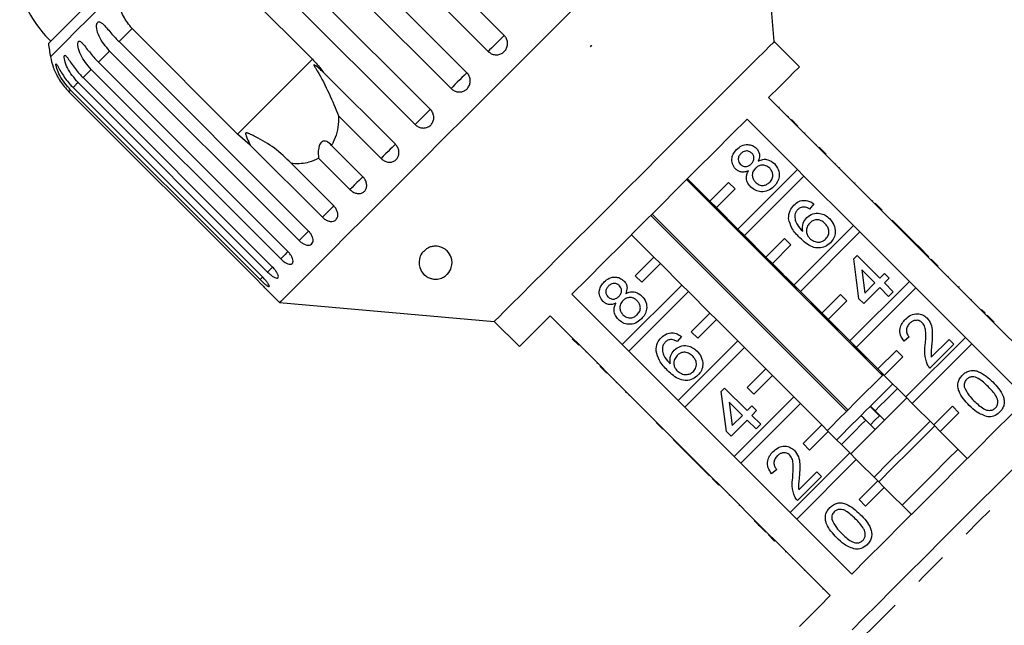
# Model space of a CAD drawing. Extents: x 10 to 398, y 75 to 285.
# Drawn here: x 217 to 254, y 244 to 267 of the extents above; entities that cross this region are included whole.
import ezdxf

# ---------------------------------------------------------------- set-up
doc = ezdxf.new("R2010")
doc.units = 0
doc.linetypes.add('PHANTOM', pattern=[12.7, 6.35, -1.27, 1.27, -1.27, 1.27, -1.27])
doc.layers.get('0').update_dxf_attribs({"linetype": 'CONTINUOUS'})

msp = doc.modelspace()

# ---------------------------------------------------------------- linework, layer by layer
at = {"color": 7, "linetype": 'CONTINUOUS'}
for p, q in [((245.525, 266.441), (244.813, 274.577)), ((228.112, 273.854), (235.292, 266.673)), ((234.686, 266.067), (227.505, 273.247)), ((226.698, 272.44), (233.879, 265.26)), ((233.28, 264.661), (226.099, 271.842)), ((225.312, 271.054), (232.493, 263.874)), ((231.916, 263.297), (224.736, 270.478)), ((224.028, 269.77), (228.026, 265.771)), ((220.948, 269.3), (218.018, 266.37)), ((225.191, 262.937), (221.193, 266.935)), ((220.697, 266.439), (227.877, 259.259)), ((246.479, 265.486), (245.525, 266.441)), ((227.521, 258.902), (220.341, 266.083)), ((238.567, 266.244), (238.598, 266.297)), ((238.609, 266.286), (238.567, 266.244)), ((238.598, 266.297), (238.609, 266.286)), ((226.823, 258.204), (219.642, 265.384)), ((219.918, 265.66), (227.098, 258.479)), ((219.333, 265.075), (226.513, 257.894)), ((228.433, 265.285), (231.168, 262.55)), ((226.042, 257.423), (218.861, 264.604)), ((218.956, 264.698), (226.137, 257.518)), ((226.326, 257.707), (219.145, 264.887)), ((218.798, 264.54), (225.978, 257.36)), ((247.222, 262.41), (245.313, 264.32)), ((245.708, 263.96), (245.69, 263.942)), ((230.628, 262.009), (229.015, 263.623)), ((244.495, 263.502), (246.404, 261.593)), ((246.059, 263.609), (246.041, 263.591)), ((246.179, 263.489), (246.426, 263.241)), ((246.336, 263.332), (246.318, 263.314)), ((225.668, 262.519), (225.191, 262.937)), ((246.689, 262.979), (246.671, 262.961)), ((228.403, 259.784), (225.668, 262.519)), ((228.749, 262.508), (229.938, 261.319)), ((247.116, 262.552), (247.098, 262.534)), ((247.239, 262.428), (247.222, 262.41)), ((247.222, 262.41), (247.469, 262.163)), ((247.239, 262.428), (247.487, 262.181)), ((229.447, 260.829), (228.259, 262.017)), ((247.487, 262.181), (247.469, 262.163)), ((249.343, 260.289), (247.469, 262.163)), ((227.218, 261.827), (228.832, 260.213)), ((246.404, 261.593), (244.146, 259.334)), ((246.651, 261.345), (246.404, 261.593)), ((247.847, 261.821), (247.829, 261.803)), ((248.004, 261.663), (247.987, 261.645)), ((242.202, 261.209), (249.626, 253.784)), ((243.085, 260.395), (242.237, 261.244)), ((249.661, 253.819), (242.237, 261.244)), ((244.393, 259.087), (246.651, 261.345)), ((246.651, 261.345), (248.525, 259.471)), ((243.792, 261.102), (243.085, 260.395)), ((243.333, 260.148), (244.04, 260.855)), ((244.04, 260.855), (243.792, 261.102)), ((248.586, 261.082), (248.568, 261.064)), ((243.085, 260.395), (243.333, 260.148)), ((244.146, 259.334), (243.333, 260.148)), ((247.026, 260.288), (246.866, 260.092)), ((249.255, 260.413), (249.237, 260.395)), ((249.361, 260.307), (249.343, 260.289)), ((249.343, 260.289), (249.591, 260.042)), ((249.361, 260.307), (249.608, 260.059)), ((240.846, 259.853), (248.27, 252.428)), ((248.321, 252.478), (240.896, 259.903)), ((249.608, 260.059), (249.591, 260.042)), ((251.464, 258.168), (249.591, 260.042)), ((244.146, 259.334), (244.393, 259.087)), ((248.525, 259.471), (246.267, 257.213)), ((248.773, 259.224), (248.525, 259.471)), ((250.003, 259.664), (249.985, 259.647)), ((250.859, 258.809), (250.003, 259.664)), ((240.115, 259.122), (240.964, 258.274)), ((245.207, 258.274), (244.393, 259.087)), ((245.914, 258.981), (245.207, 258.274)), ((246.161, 258.733), (245.914, 258.981)), ((246.515, 256.966), (248.773, 259.224)), ((248.773, 259.224), (250.647, 257.35)), ((245.454, 258.026), (246.161, 258.733)), ((250.859, 258.809), (250.841, 258.791)), ((251.037, 258.631), (250.859, 258.809)), ((251.037, 258.631), (251.019, 258.613)), ((251.375, 258.292), (251.037, 258.631)), ((240.964, 258.274), (240.257, 257.567)), ((241.211, 258.026), (240.964, 258.274)), ((245.207, 258.274), (245.454, 258.026)), ((248.541, 258.203), (248.666, 258.327)), ((248.737, 256.688), (248.541, 258.203)), ((248.666, 258.327), (249.522, 257.472)), ((251.375, 258.292), (251.358, 258.275)), ((240.504, 257.319), (241.211, 258.026)), ((241.211, 258.026), (242.025, 257.213)), ((246.267, 257.213), (245.454, 258.026)), ((251.482, 258.185), (251.464, 258.168)), ((251.464, 258.168), (251.712, 257.92)), ((251.482, 258.185), (251.73, 257.938)), ((251.73, 257.938), (251.712, 257.92)), ((253.586, 256.046), (251.712, 257.92)), ((240.257, 257.567), (240.504, 257.319)), ((249.343, 257.294), (248.843, 257.794)), ((248.843, 257.794), (248.957, 256.908)), ((249.522, 257.472), (249.7, 257.65)), ((249.7, 257.65), (249.878, 257.472)), ((249.878, 257.472), (249.7, 257.294)), ((252.124, 257.544), (252.106, 257.526)), ((242.025, 257.213), (239.767, 254.955)), ((242.272, 256.966), (242.025, 257.213)), ((246.267, 257.213), (246.515, 256.966)), ((250.647, 257.35), (248.389, 255.092)), ((248.636, 254.844), (250.894, 257.102)), ((249.522, 257.116), (248.916, 256.51)), ((248.957, 256.908), (249.343, 257.294)), ((249.86, 256.777), (249.522, 257.116)), ((249.7, 257.294), (250.038, 256.955)), ((250.894, 257.102), (250.647, 257.35)), ((250.894, 257.102), (252.768, 255.229)), ((252.516, 257.152), (252.498, 257.134)), ((252.534, 257.134), (252.516, 257.152)), ((252.534, 257.134), (252.516, 257.116)), ((226.275, 257.052), (226.782, 256.546)), ((239.767, 254.955), (237.857, 256.864)), ((240.014, 254.708), (242.272, 256.966)), ((242.272, 256.966), (243.085, 256.152)), ((247.328, 256.152), (246.515, 256.966)), ((248.035, 256.86), (247.328, 256.152)), ((248.282, 256.612), (248.035, 256.86)), ((250.038, 256.955), (249.86, 256.777)), ((226.782, 256.546), (234.918, 255.834)), ((247.575, 255.905), (248.282, 256.612)), ((248.916, 256.51), (248.737, 256.688)), ((252.994, 256.673), (252.976, 256.656)), ((237.039, 256.046), (238.949, 254.137)), ((243.085, 256.152), (242.378, 255.445)), ((243.333, 255.905), (243.085, 256.152)), ((247.328, 256.152), (247.575, 255.905)), ((253.39, 256.277), (253.373, 256.259)), ((253.514, 256.154), (253.496, 256.136)), ((253.603, 256.064), (253.586, 256.046)), ((253.586, 256.046), (253.833, 255.799)), ((253.603, 256.064), (253.851, 255.817)), ((234.918, 255.834), (235.873, 254.88)), ((237.399, 255.651), (237.417, 255.669)), ((242.626, 255.198), (243.333, 255.905)), ((243.333, 255.905), (244.146, 255.092)), ((248.389, 255.092), (247.575, 255.905)), ((253.851, 255.817), (253.833, 255.799)), ((255.919, 253.713), (253.833, 255.799)), ((237.754, 255.296), (237.772, 255.314)), ((242.006, 255.267), (241.846, 255.071)), ((242.378, 255.445), (242.626, 255.198)), ((250.644, 255.244), (250.448, 255.084)), ((252.768, 255.229), (250.51, 252.971)), ((253.015, 254.981), (252.768, 255.229)), ((238.118, 254.933), (237.87, 255.18)), ((238.027, 255.023), (238.045, 255.041)), ((239.767, 254.955), (240.014, 254.708)), ((244.146, 255.092), (241.888, 252.834)), ((242.135, 252.586), (244.393, 254.844)), ((244.393, 254.844), (244.146, 255.092)), ((244.393, 254.844), (245.207, 254.031)), ((248.389, 255.092), (248.636, 254.844)), ((249.449, 254.031), (248.636, 254.844)), ((250.757, 252.723), (253.015, 254.981)), ((252.337, 254.977), (251.428, 254.068)), ((251.479, 254.475), (252.159, 255.155)), ((252.159, 255.155), (252.337, 254.977)), ((253.015, 254.981), (255.101, 252.895)), ((238.385, 254.666), (238.403, 254.683)), ((241.888, 252.834), (240.014, 254.708)), ((250.156, 254.738), (249.449, 254.031)), ((249.697, 253.784), (250.404, 254.491)), ((250.404, 254.491), (250.156, 254.738)), ((238.807, 254.243), (238.825, 254.261)), ((238.931, 254.12), (238.949, 254.137)), ((239.178, 253.872), (238.931, 254.12)), ((239.196, 253.89), (238.949, 254.137)), ((239.178, 253.872), (239.196, 253.89)), ((239.196, 253.89), (241.07, 252.016)), ((245.207, 254.031), (244.499, 253.324)), ((244.747, 253.077), (245.454, 253.784)), ((245.454, 253.784), (245.207, 254.031)), ((245.454, 253.784), (246.267, 252.971)), ((249.449, 254.031), (249.697, 253.784)), ((250.51, 252.971), (249.697, 253.784)), ((239.538, 253.512), (239.556, 253.53)), ((239.895, 253.156), (239.912, 253.174)), ((239.895, 253.156), (239.912, 253.138)), ((239.912, 253.138), (239.93, 253.156)), ((240.019, 253.031), (240.037, 253.049)), ((243.521, 253.182), (243.646, 253.307)), ((243.717, 251.667), (243.521, 253.182)), ((243.646, 253.307), (244.501, 252.452)), ((244.499, 253.324), (244.747, 253.077)), ((241.888, 252.834), (242.135, 252.586)), ((244.323, 252.273), (243.822, 252.774)), ((243.822, 252.774), (243.937, 251.887)), ((246.267, 252.971), (244.009, 250.712)), ((244.257, 250.465), (246.515, 252.723)), ((244.501, 252.452), (244.679, 252.63)), ((244.679, 252.63), (244.858, 252.452)), ((246.515, 252.723), (246.267, 252.971)), ((246.515, 252.723), (247.328, 251.91)), ((249.466, 252.308), (249.162, 252.612)), ((249.169, 252.62), (249.163, 252.614)), ((250.51, 252.971), (250.757, 252.723)), ((251.571, 251.91), (250.757, 252.723)), ((252.278, 252.617), (251.571, 251.91)), ((252.525, 252.369), (252.278, 252.617)), ((240.47, 252.58), (240.488, 252.598)), ((244.009, 250.712), (242.135, 252.586)), ((243.937, 251.887), (244.323, 252.273)), ((244.858, 252.452), (244.679, 252.273)), ((244.679, 252.273), (245.018, 251.935)), ((249.704, 252.094), (249.35, 252.447)), ((251.818, 251.662), (252.525, 252.369)), ((240.946, 252.105), (240.964, 252.122)), ((241.052, 251.998), (241.07, 252.016)), ((241.3, 251.751), (241.052, 251.998)), ((241.317, 251.768), (241.07, 252.016)), ((244.501, 252.095), (243.895, 251.489)), ((244.84, 251.757), (244.501, 252.095)), ((245.018, 251.935), (244.84, 251.757)), ((247.328, 251.91), (246.621, 251.203)), ((247.575, 251.662), (247.328, 251.91)), ((248.997, 252.094), (249.35, 251.74)), ((251.571, 251.91), (251.818, 251.662)), ((241.3, 251.751), (241.317, 251.768)), ((241.317, 251.768), (243.191, 249.895)), ((243.895, 251.489), (243.717, 251.667)), ((246.868, 250.955), (247.575, 251.662)), ((247.575, 251.662), (248.389, 250.849)), ((252.843, 250.637), (251.818, 251.662)), ((241.695, 251.356), (241.712, 251.374)), ((241.695, 251.356), (242.55, 250.501)), ((246.621, 251.203), (246.868, 250.955)), ((248.389, 250.849), (246.13, 248.591)), ((248.636, 250.602), (248.389, 250.849)), ((242.55, 250.501), (242.568, 250.518)), ((242.55, 250.501), (242.728, 250.322)), ((244.009, 250.712), (244.257, 250.465)), ((246.13, 248.591), (244.257, 250.465)), ((246.378, 248.344), (248.636, 250.602)), ((248.636, 250.602), (249.449, 249.789)), ((242.728, 250.322), (242.746, 250.34)), ((242.728, 250.322), (243.067, 249.984)), ((243.067, 249.984), (243.085, 250.001)), ((245.624, 250.224), (245.428, 250.063)), ((246.459, 249.455), (247.139, 250.135)), ((247.139, 250.135), (247.317, 249.956)), ((243.174, 249.877), (243.191, 249.895)), ((243.421, 249.629), (243.174, 249.877)), ((243.439, 249.647), (243.191, 249.895)), ((243.421, 249.629), (243.439, 249.647)), ((243.439, 249.647), (245.313, 247.773)), ((247.317, 249.956), (246.408, 249.048)), ((249.449, 249.789), (248.742, 249.081)), ((249.697, 249.541), (249.449, 249.789)), ((243.815, 249.235), (243.833, 249.253)), ((248.99, 248.834), (249.697, 249.541)), ((249.697, 249.541), (250.722, 248.516)), ((248.742, 249.081), (248.99, 248.834)), ((244.199, 248.851), (244.217, 248.869)), ((246.13, 248.591), (246.378, 248.344)), ((244.769, 248.281), (244.787, 248.299)), ((248.464, 246.258), (246.378, 248.344)), ((245.027, 248.023), (245.045, 248.041)), ((245.027, 248.023), (245.206, 247.845)), ((245.206, 247.845), (245.223, 247.863)), ((245.295, 247.756), (245.313, 247.773)), ((245.542, 247.508), (245.295, 247.756)), ((245.56, 247.526), (245.313, 247.773)), ((245.542, 247.508), (245.56, 247.526)), ((245.56, 247.526), (247.646, 245.44)), ((245.954, 247.096), (245.972, 247.114)), ((247.362, 245.689), (247.38, 245.706))]:
    msp.add_line(p, q, dxfattribs=at)
at = {"color": 8, "linetype": 'PHANTOM'}
msp.add_line((246.659, 246.392), (246.676, 246.41), dxfattribs=at)
at = {"color": 8, "linetype": 'PHANTOM', "flags": 128}
for points in [[(220.727, 268.493), (220.093, 267.859), (219.537, 267.302), (219.064, 266.83), (218.681, 266.447), (218.392, 266.158), (218.201, 265.966), (218.108, 265.874), (218.099, 265.865)], [(221.193, 266.935), (221.128, 266.87), (221.064, 266.806), (221.001, 266.743), (220.939, 266.681), (220.877, 266.619), (220.816, 266.558), (220.756, 266.498), (220.697, 266.439)], [(235.292, 266.673), (235.236, 266.617), (235.163, 266.544), (235.079, 266.46), (234.989, 266.37), (234.899, 266.28), (234.815, 266.196), (234.742, 266.123), (234.686, 266.067)], [(220.341, 266.083), (220.284, 266.026), (220.229, 265.971), (220.175, 265.917), (220.121, 265.863), (220.069, 265.811), (220.018, 265.76), (219.967, 265.709), (219.918, 265.66)], [(228.026, 265.771), (227.811, 265.556), (227.545, 265.291), (227.234, 264.979), (226.882, 264.627), (226.495, 264.24), (226.079, 263.824), (225.642, 263.388), (225.191, 262.937)], [(219.642, 265.384), (219.6, 265.342), (219.559, 265.301), (219.518, 265.26), (219.479, 265.221), (219.441, 265.183), (219.404, 265.146), (219.368, 265.11), (219.333, 265.075)], [(233.879, 265.26), (233.834, 265.216), (233.771, 265.152), (233.693, 265.075), (233.606, 264.987), (233.515, 264.897), (233.427, 264.808), (233.347, 264.728), (233.28, 264.661)], [(218.861, 264.604), (218.85, 264.592), (218.839, 264.581), (218.829, 264.571), (218.821, 264.563), (218.813, 264.555), (218.807, 264.549), (218.802, 264.544), (218.798, 264.54)], [(219.145, 264.887), (219.118, 264.86), (219.091, 264.833), (219.066, 264.808), (219.042, 264.784), (219.019, 264.761), (218.997, 264.739), (218.976, 264.718), (218.956, 264.698)], [(232.493, 263.874), (232.461, 263.843), (232.409, 263.79), (232.34, 263.721), (232.257, 263.639), (232.168, 263.55), (232.078, 263.459), (231.992, 263.373), (231.916, 263.297)], [(231.168, 262.55), (231.15, 262.532), (231.11, 262.492), (231.051, 262.432), (230.976, 262.357), (230.891, 262.272), (230.8, 262.181), (230.711, 262.092), (230.628, 262.009)], [(229.938, 261.319), (229.934, 261.316), (229.907, 261.289), (229.86, 261.241), (229.794, 261.175), (229.714, 261.095), (229.626, 261.007), (229.535, 260.916), (229.447, 260.829)], [(228.832, 260.213), (228.83, 260.211), (228.794, 260.176), (228.739, 260.12), (228.667, 260.048), (228.583, 259.965), (228.493, 259.875), (228.403, 259.784)], [(227.878, 259.259), (227.838, 259.219), (227.776, 259.157), (227.699, 259.08), (227.612, 258.993), (227.521, 258.902)], [(227.098, 258.479), (227.062, 258.443), (226.993, 258.375), (226.912, 258.293), (226.823, 258.204)], [(226.513, 257.894), (226.485, 257.866), (226.411, 257.792), (226.326, 257.707)], [(226.141, 257.522), (226.121, 257.502), (226.042, 257.423)], [(259.084, 254.061), (259.051, 254.028), (258.933, 253.911), (258.732, 253.709), (258.449, 253.427), (258.09, 253.068), (257.66, 252.638), (257.164, 252.142), (256.611, 251.588), (256.007, 250.985), (255.363, 250.341), (254.687, 249.664), (253.989, 248.967), (253.279, 248.257), (252.568, 247.546), (251.867, 246.844), (251.184, 246.162), (250.531, 245.508), (249.916, 244.894), (249.35, 244.327), (248.839, 243.817), (248.392, 243.369), (248.014, 242.992), (247.713, 242.69), (247.491, 242.468), (247.352, 242.33), (247.298, 242.276), (247.298, 242.275)]]:
    msp.add_lwpolyline(points, dxfattribs=at)
at = {"color": 7, "linetype": 'CONTINUOUS', "flags": 128}
for points in [[(238.166, 267.93), (237.315, 267.08), (236.45, 266.215), (235.579, 265.344), (234.711, 264.475), (233.852, 263.616), (233.011, 262.776), (232.197, 261.961), (231.416, 261.18), (230.676, 260.44), (229.984, 259.748), (229.346, 259.11), (228.768, 258.533), (228.256, 258.02), (227.814, 257.579), (227.447, 257.212), (227.158, 256.923), (226.95, 256.714), (226.824, 256.588), (226.782, 256.546)], [(245.525, 266.441), (245.483, 266.399), (245.358, 266.274), (245.152, 266.068), (244.869, 265.785), (244.512, 265.428), (244.087, 265.004), (243.602, 264.518), (243.063, 263.979), (242.479, 263.396), (241.86, 262.776), (241.215, 262.131), (240.554, 261.471), (239.888, 260.805), (239.228, 260.144), (238.583, 259.499), (237.963, 258.88), (237.38, 258.296), (236.841, 257.757), (236.355, 257.272), (235.931, 256.847), (235.574, 256.49), (235.291, 256.207), (235.085, 256.001), (234.96, 255.876), (234.918, 255.834)], [(245.313, 264.32), (245.722, 264.729), (246.049, 265.056), (246.287, 265.294), (246.431, 265.438), (246.479, 265.486)], [(237.857, 256.864), (238.445, 257.452), (239.083, 258.09), (239.759, 258.766), (240.461, 259.468), (241.176, 260.183), (241.891, 260.898), (242.593, 261.6), (243.269, 262.276), (243.907, 262.914), (244.495, 263.502)], [(235.873, 254.88), (235.921, 254.928), (236.066, 255.072), (236.303, 255.31), (236.63, 255.637), (237.039, 256.046)], [(249.661, 253.819), (249.576, 253.734), (249.297, 253.454), (248.977, 253.135), (248.635, 252.793), (248.292, 252.449)], [(248.473, 244.146), (248.925, 244.597), (249.436, 245.108), (249.998, 245.671), (250.604, 246.276), (251.243, 246.916), (251.907, 247.58), (252.585, 248.258), (253.267, 248.94), (253.943, 249.615), (254.602, 250.274), (255.234, 250.906), (255.83, 251.502), (256.381, 252.053), (256.878, 252.55), (257.314, 252.986), (257.682, 253.354), (257.977, 253.649), (258.194, 253.866), (258.329, 254.002), (258.382, 254.055), (258.383, 254.055)], [(250.015, 253.465), (249.972, 253.423), (249.827, 253.278), (249.673, 253.123), (249.51, 252.961), (249.342, 252.792), (249.169, 252.62)], [(250.192, 253.289), (250.096, 253.193), (249.921, 253.018), (249.737, 252.834), (249.546, 252.643), (249.35, 252.447)], [(255.101, 252.895), (254.513, 252.307), (253.876, 251.669), (253.2, 250.993), (252.498, 250.291), (251.783, 249.576), (251.068, 248.861), (250.366, 248.16), (249.69, 247.483), (249.052, 246.846), (248.464, 246.258)], [(249.169, 252.62), (248.989, 252.439), (248.816, 252.266)], [(250.545, 252.935), (250.154, 252.544), (249.576, 251.966)], [(248.292, 252.449), (247.966, 252.124), (247.677, 251.835), (247.54, 251.698)], [(248.816, 252.266), (248.642, 252.092), (248.471, 251.922), (248.306, 251.757), (248.148, 251.599), (247.999, 251.449), (247.894, 251.344)], [(249.517, 252.26), (249.342, 252.086), (249.173, 251.917)], [(248.997, 252.094), (248.8, 251.897), (248.606, 251.703), (248.419, 251.516), (248.24, 251.337), (248.071, 251.168), (248.07, 251.167)], [(249.576, 251.966), (248.996, 251.386), (248.426, 250.816), (248.424, 250.814)], [(251.429, 252.051), (251.054, 251.676), (250.464, 251.086)], [(251.606, 251.875), (251.23, 251.499), (250.64, 250.909)], [(250.464, 251.086), (249.872, 250.494), (249.308, 249.93)], [(250.64, 250.909), (250.048, 250.317), (249.485, 249.753)], [(252.49, 250.991), (252.098, 250.599), (251.52, 250.021)], [(251.52, 250.021), (250.94, 249.441), (250.371, 248.872), (250.368, 248.869)], [(246.232, 246.854), (246.215, 246.837), (246.214, 246.836)], [(247.646, 245.44), (247.236, 245.03), (246.91, 244.704), (246.672, 244.466), (246.528, 244.322), (246.479, 244.273)]]:
    msp.add_lwpolyline(points, dxfattribs=at)
at = {"color": 7, "linetype": 'CONTINUOUS'}
for centre, radius, start, end in [((221.642, 269.994), 5, 199.6231, 225), ((232.868, 268.492), 15, 188.1301, 190.0848), ((220.561, 266.303), 2.5, 190.0848, 199.2343)]:
    msp.add_arc(centre, radius, start, end, dxfattribs=at)
for points, knots in [([(221.193, 266.935), (221.072, 267.084), (220.829, 267.383), (220.679, 267.947), (220.711, 268.313), (220.727, 268.493)], [0, 0, 0, 0, 0.338534, 0.676775, 1, 1, 1, 1]), ([(220.341, 266.083), (220.191, 266.258), (219.972, 266.514), (219.852, 266.882), (219.843, 267.051), (219.859, 267.132), (219.888, 267.178), (219.931, 267.195), (219.99, 267.182), (220.09, 267.11), (220.276, 266.906), (220.484, 266.657), (220.651, 266.486), (220.697, 266.439)], [0, 0, 0, 0, 0.264793, 0.387263, 0.438101, 0.470813, 0.50378, 0.532145, 0.568172, 0.622733, 0.722188, 0.92387, 1, 1, 1, 1]), ([(219.642, 265.384), (219.493, 265.56), (219.274, 265.817), (219.15, 266.18), (219.132, 266.34), (219.141, 266.414), (219.163, 266.453), (219.197, 266.462), (219.247, 266.438), (219.334, 266.354), (219.504, 266.134), (219.705, 265.878), (219.872, 265.707), (219.918, 265.66)], [0, 0, 0, 0, 0.264793, 0.387263, 0.4381, 0.470812, 0.503779, 0.532145, 0.568172, 0.622733, 0.722188, 0.92387, 1, 1, 1, 1]), ([(234.686, 266.067), (234.724, 266.036), (234.8, 265.973), (234.945, 265.934), (235.093, 265.942), (235.228, 266), (235.336, 266.098), (235.405, 266.227), (235.428, 266.371), (235.402, 266.515), (235.346, 266.615), (235.303, 266.662), (235.292, 266.673)], [0, 0, 0, 0, 0.1085787, 0.217173, 0.3253801, 0.4325794, 0.5388293, 0.6446186, 0.7506441, 0.857488, 0.965356, 1, 1, 1, 1]), ([(219.145, 264.887), (218.996, 265.063), (218.777, 265.32), (218.644, 265.675), (218.617, 265.825), (218.618, 265.891), (218.632, 265.921), (218.657, 265.921), (218.697, 265.888), (218.771, 265.791), (218.926, 265.556), (219.121, 265.294), (219.287, 265.122), (219.333, 265.075)], [0, 0, 0, 0, 0.264794, 0.387263, 0.438099, 0.470812, 0.503779, 0.532144, 0.568172, 0.622733, 0.722187, 0.923869, 1, 1, 1, 1]), ([(228.026, 265.771), (228.15, 265.637), (228.294, 265.482), (228.416, 265.309), (228.433, 265.285)], [0, 0, 0, 0, 0.859317, 1, 1, 1, 1]), ([(218.2, 265.48), (218.2, 265.481), (218.198, 265.486), (218.205, 265.467), (218.224, 265.416), (218.274, 265.294), (218.402, 265.033), (218.587, 264.761), (218.753, 264.587), (218.798, 264.54)], [0, 0, 0, 0, 0.009171, 0.065809, 0.137748, 0.246691, 0.445278, 0.847985, 1, 1, 1, 1]), ([(218.861, 264.604), (218.712, 264.779), (218.493, 265.035), (218.349, 265.379), (218.311, 265.518), (218.302, 265.575), (218.307, 265.597), (218.323, 265.588), (218.353, 265.544), (218.414, 265.435), (218.556, 265.186), (218.745, 264.918), (218.911, 264.746), (218.956, 264.698)], [0, 0, 0, 0, 0.264794, 0.387263, 0.4381, 0.470812, 0.503779, 0.532144, 0.568171, 0.622733, 0.722187, 0.923869, 1, 1, 1, 1]), ([(228.433, 265.285), (228.41, 265.307), (228.322, 265.389), (228.213, 265.482), (228.119, 265.547), (228.095, 265.558), (228.088, 265.559), (228.084, 265.556), (228.083, 265.551), (228.086, 265.54), (228.093, 265.523), (228.106, 265.499), (228.125, 265.465), (228.16, 265.407), (228.351, 265.091), (228.662, 264.495), (228.899, 263.908), (229.015, 263.623)], [0, 0, 0, 0, 0.038255, 0.143427, 0.170005, 0.17681, 0.180468, 0.183762, 0.187432, 0.191065, 0.200907, 0.210654, 0.225285, 0.248113, 0.290705, 0.65442, 1, 1, 1, 1]), ([(233.28, 264.661), (233.318, 264.63), (233.394, 264.567), (233.538, 264.527), (233.684, 264.534), (233.819, 264.59), (233.925, 264.687), (233.993, 264.815), (234.015, 264.958), (233.989, 265.102), (233.933, 265.202), (233.889, 265.249), (233.879, 265.26)], [0, 0, 0, 0, 0.108577, 0.217171, 0.325379, 0.432579, 0.538826, 0.644617, 0.750644, 0.857486, 0.965355, 1, 1, 1, 1]), ([(231.916, 263.297), (231.954, 263.266), (232.03, 263.203), (232.172, 263.161), (232.315, 263.165), (232.446, 263.217), (232.548, 263.31), (232.613, 263.434), (232.632, 263.575), (232.603, 263.717), (232.547, 263.816), (232.503, 263.863), (232.493, 263.874)], [0, 0, 0, 0, 0.108578, 0.217171, 0.325378, 0.432577, 0.538826, 0.644616, 0.750643, 0.857485, 0.965355, 1, 1, 1, 1]), ([(229.015, 263.623), (229.015, 263.551), (229.017, 263.195), (228.92, 262.806), (228.771, 262.546), (228.749, 262.508)], [0, 0, 0, 0, 0.178557, 0.880069, 1, 1, 1, 1]), ([(227.218, 261.827), (227.018, 262.028), (226.632, 262.415), (226.06, 262.737), (225.725, 262.906), (225.627, 262.949), (225.583, 262.966), (225.551, 262.975), (225.529, 262.979), (225.513, 262.978), (225.504, 262.975), (225.498, 262.969), (225.493, 262.961), (225.491, 262.942), (225.506, 262.871), (225.569, 262.728), (225.63, 262.599), (225.668, 262.519)], [0, 0, 0, 0, 0.345516, 0.665662, 0.744757, 0.770376, 0.786517, 0.797201, 0.80754, 0.811529, 0.81556, 0.818333, 0.8211, 0.825774, 0.839449, 0.901494, 1, 1, 1, 1]), ([(228.749, 262.508), (228.692, 262.564), (228.611, 262.643), (228.482, 262.672), (228.401, 262.656), (228.338, 262.601), (228.29, 262.519), (228.252, 262.384), (228.241, 262.207), (228.253, 262.079), (228.259, 262.017)], [0, 0, 0, 0, 0.248281, 0.347973, 0.448592, 0.520498, 0.59234, 0.692715, 0.852661, 1, 1, 1, 1]), ([(230.628, 262.009), (230.666, 261.978), (230.741, 261.914), (230.88, 261.869), (231.018, 261.868), (231.142, 261.914), (231.239, 262.001), (231.298, 262.119), (231.312, 262.255), (231.28, 262.393), (231.223, 262.492), (231.179, 262.538), (231.168, 262.55)], [0, 0, 0, 0, 0.108578, 0.217172, 0.32538, 0.43258, 0.538827, 0.644618, 0.750645, 0.857488, 0.965357, 1, 1, 1, 1]), ([(244.062, 261.613), (244.014, 261.675), (243.918, 261.799), (243.91, 262.026), (243.979, 262.216), (244.061, 262.307), (244.101, 262.353)], [0, 0, 0, 0, 0.279271, 0.558674, 0.779072, 1, 1, 1, 1]), ([(244.101, 262.353), (244.161, 262.405), (244.281, 262.507), (244.504, 262.549), (244.707, 262.511), (244.803, 262.432), (244.851, 262.392)], [0, 0, 0, 0, 0.280348, 0.559693, 0.779821, 1, 1, 1, 1]), ([(244.851, 262.392), (244.882, 262.355), (244.944, 262.281), (244.985, 262.105), (244.943, 261.986), (244.917, 261.914)], [0, 0, 0, 0, 0.280614, 0.560833, 1, 1, 1, 1]), ([(228.259, 262.017), (228.14, 261.96), (227.845, 261.817), (227.473, 261.798), (227.241, 261.824), (227.218, 261.827)], [0, 0, 0, 0, 0.376937, 0.940535, 1, 1, 1, 1]), ([(244.264, 262.195), (244.236, 262.163), (244.179, 262.099), (244.155, 261.978), (244.177, 261.868), (244.22, 261.816), (244.241, 261.79)], [0, 0, 0, 0, 0.280365, 0.559371, 0.779706, 1, 1, 1, 1]), ([(244.677, 262.209), (244.643, 262.237), (244.574, 262.291), (244.448, 262.302), (244.341, 262.263), (244.29, 262.218), (244.264, 262.195)], [0, 0, 0, 0, 0.279694, 0.559147, 0.779319, 1, 1, 1, 1]), ([(244.658, 261.804), (244.686, 261.837), (244.743, 261.901), (244.767, 262.022), (244.742, 262.132), (244.699, 262.183), (244.677, 262.209)], [0, 0, 0, 0, 0.280477, 0.55926, 0.779573, 1, 1, 1, 1]), ([(244.917, 261.914), (244.975, 261.938), (245.092, 261.986), (245.325, 261.977), (245.455, 261.877), (245.535, 261.815)], [0, 0, 0, 0, 0.281227, 0.561789, 1, 1, 1, 1]), ([(244.55, 261.546), (244.504, 261.527), (244.412, 261.49), (244.271, 261.489), (244.15, 261.535), (244.091, 261.587), (244.062, 261.613)], [0, 0, 0, 0, 0.28031, 0.559637, 0.779692, 1, 1, 1, 1]), ([(244.241, 261.79), (244.276, 261.762), (244.344, 261.706), (244.473, 261.693), (244.581, 261.735), (244.632, 261.781), (244.658, 261.804)], [0, 0, 0, 0, 0.279937, 0.558844, 0.779073, 1, 1, 1, 1]), ([(244.813, 261.639), (244.776, 261.596), (244.704, 261.51), (244.686, 261.349), (244.728, 261.21), (244.785, 261.144), (244.814, 261.111)], [0, 0, 0, 0, 0.280112, 0.558974, 0.779306, 1, 1, 1, 1]), ([(245.354, 261.64), (245.31, 261.676), (245.221, 261.749), (245.057, 261.771), (244.914, 261.727), (244.846, 261.668), (244.813, 261.639)], [0, 0, 0, 0, 0.279972, 0.559316, 0.779349, 1, 1, 1, 1]), ([(245.353, 261.109), (245.389, 261.152), (245.462, 261.238), (245.483, 261.399), (245.44, 261.54), (245.383, 261.606), (245.354, 261.64)], [0, 0, 0, 0, 0.280193, 0.559074, 0.779308, 1, 1, 1, 1]), ([(245.535, 261.815), (245.592, 261.743), (245.706, 261.599), (245.726, 261.335), (245.654, 261.109), (245.559, 261.001), (245.512, 260.947)], [0, 0, 0, 0, 0.279534, 0.559025, 0.77926, 1, 1, 1, 1]), ([(229.447, 260.829), (229.485, 260.797), (229.559, 260.733), (229.693, 260.682), (229.825, 260.675), (229.942, 260.713), (230.03, 260.792), (230.08, 260.902), (230.088, 261.031), (230.052, 261.165), (229.993, 261.261), (229.949, 261.308), (229.938, 261.319)], [0, 0, 0, 0, 0.108577, 0.217171, 0.325379, 0.432579, 0.538827, 0.644617, 0.750644, 0.857486, 0.965356, 1, 1, 1, 1]), ([(244.639, 260.929), (244.597, 260.977), (244.514, 261.073), (244.466, 261.248), (244.483, 261.412), (244.527, 261.501), (244.55, 261.546)], [0, 0, 0, 0, 0.28019, 0.559468, 0.77955, 1, 1, 1, 1]), ([(245.512, 260.947), (245.441, 260.888), (245.3, 260.769), (245.038, 260.731), (244.804, 260.789), (244.694, 260.882), (244.639, 260.929)], [0, 0, 0, 0, 0.28013, 0.559335, 0.779523, 1, 1, 1, 1]), ([(244.814, 261.111), (244.858, 261.074), (244.945, 261.001), (245.109, 260.975), (245.249, 261.024), (245.318, 261.081), (245.353, 261.109)], [0, 0, 0, 0, 0.280552, 0.558516, 0.779171, 1, 1, 1, 1]), ([(228.403, 259.784), (228.44, 259.752), (228.514, 259.687), (228.642, 259.632), (228.766, 259.616), (228.873, 259.644), (228.95, 259.712), (228.991, 259.812), (228.99, 259.933), (228.948, 260.061), (228.887, 260.156), (228.843, 260.202), (228.832, 260.213)], [0, 0, 0, 0, 0.108577, 0.217171, 0.325378, 0.432577, 0.538827, 0.644617, 0.750645, 0.857487, 0.965355, 1, 1, 1, 1]), ([(246.07, 259.729), (246.076, 259.838), (246.086, 260.033), (246.213, 260.179), (246.269, 260.243)], [0, 0, 0, 0, 0.5583788, 1, 1, 1, 1]), ([(246.269, 260.243), (246.329, 260.294), (246.449, 260.396), (246.673, 260.437), (246.873, 260.392), (246.975, 260.323), (247.026, 260.288)], [0, 0, 0, 0, 0.280049, 0.559187, 0.779374, 1, 1, 1, 1]), ([(246.417, 260.071), (246.39, 260.039), (246.34, 259.982), (246.317, 259.91), (246.307, 259.878)], [0, 0, 0, 0, 0.559717, 1, 1, 1, 1]), ([(246.659, 260.17), (246.608, 260.165), (246.517, 260.156), (246.448, 260.097), (246.417, 260.071)], [0, 0, 0, 0, 0.559003, 1, 1, 1, 1]), ([(246.866, 260.092), (246.83, 260.114), (246.765, 260.152), (246.692, 260.165), (246.659, 260.17)], [0, 0, 0, 0, 0.560486, 1, 1, 1, 1]), ([(246.5, 258.996), (246.386, 259.114), (246.182, 259.325), (246.104, 259.606), (246.07, 259.729)], [0, 0, 0, 0, 0.561397, 1, 1, 1, 1]), ([(246.307, 259.878), (246.307, 259.81), (246.307, 259.675), (246.413, 259.453), (246.531, 259.326), (246.604, 259.249)], [0, 0, 0, 0, 0.279359, 0.559174, 1, 1, 1, 1]), ([(246.604, 259.249), (246.597, 259.358), (246.585, 259.553), (246.705, 259.704), (246.758, 259.77)], [0, 0, 0, 0, 0.558621, 1, 1, 1, 1]), ([(246.758, 259.77), (246.831, 259.825), (246.975, 259.936), (247.238, 259.946), (247.46, 259.87), (247.567, 259.777), (247.62, 259.73)], [0, 0, 0, 0, 0.2791399, 0.5588144, 0.7791701, 1, 1, 1, 1]), ([(247.447, 259.546), (247.401, 259.586), (247.308, 259.667), (247.133, 259.7), (246.978, 259.656), (246.906, 259.592), (246.869, 259.561)], [0, 0, 0, 0, 0.280455, 0.559363, 0.779312, 1, 1, 1, 1]), ([(247.62, 259.73), (247.681, 259.655), (247.802, 259.506), (247.857, 259.236), (247.802, 258.989), (247.705, 258.873), (247.656, 258.815)], [0, 0, 0, 0, 0.28023, 0.559761, 0.779761, 1, 1, 1, 1]), ([(246.869, 259.561), (246.831, 259.513), (246.755, 259.419), (246.733, 259.246), (246.774, 259.093), (246.837, 259.021), (246.868, 258.985)], [0, 0, 0, 0, 0.279743, 0.559341, 0.779414, 1, 1, 1, 1]), ([(247.482, 258.962), (247.521, 259.01), (247.599, 259.108), (247.604, 259.289), (247.545, 259.438), (247.48, 259.51), (247.447, 259.546)], [0, 0, 0, 0, 0.279485, 0.55855, 0.778977, 1, 1, 1, 1]), ([(227.521, 258.902), (227.558, 258.87), (227.631, 258.804), (227.753, 258.742), (227.867, 258.716), (227.962, 258.733), (228.027, 258.789), (228.056, 258.877), (228.046, 258.988), (227.997, 259.11), (227.933, 259.201), (227.888, 259.248), (227.877, 259.259)], [0, 0, 0, 0, 0.108577, 0.217171, 0.325379, 0.43258, 0.538829, 0.644618, 0.750646, 0.857488, 0.965356, 1, 1, 1, 1]), ([(247.656, 258.815), (247.593, 258.761), (247.465, 258.655), (247.215, 258.601), (246.854, 258.668), (246.646, 258.861), (246.5, 258.996)], [0, 0, 0, 0, 0.18692, 0.37355, 0.560232, 1, 1, 1, 1]), ([(246.868, 258.985), (246.918, 258.945), (247.019, 258.865), (247.2, 258.828), (247.366, 258.863), (247.443, 258.929), (247.482, 258.962)], [0, 0, 0, 0, 0.280082, 0.55977, 0.779688, 1, 1, 1, 1]), ([(232.318, 258.564), (232.353, 258.587), (232.422, 258.633), (232.559, 258.678), (232.697, 258.691), (232.836, 258.675), (232.995, 258.619), (233.178, 258.481), (233.326, 258.222), (233.326, 257.911), (233.197, 257.671), (233.039, 257.534), (232.907, 257.469), (232.772, 257.439), (232.666, 257.434), (232.554, 257.448), (232.423, 257.49), (232.25, 257.598), (232.078, 257.829), (232.043, 258.12), (232.139, 258.396), (232.266, 258.515), (232.318, 258.564)], [0, 0, 0, 0, 0.025587, 0.051407, 0.073936, 0.09393, 0.124576, 0.172979, 0.254701, 0.375238, 0.461544, 0.499097, 0.537004, 0.555013, 0.573149, 0.589393, 0.613105, 0.654253, 0.739255, 0.880258, 0.95081, 1, 1, 1, 1]), ([(226.823, 258.204), (226.859, 258.171), (226.931, 258.104), (227.046, 258.035), (227.149, 257.999), (227.231, 258.003), (227.283, 258.045), (227.298, 258.12), (227.277, 258.22), (227.22, 258.333), (227.153, 258.422), (227.109, 258.468), (227.098, 258.479)], [0, 0, 0, 0, 0.108577, 0.217172, 0.325379, 0.432578, 0.538826, 0.644617, 0.750644, 0.857488, 0.965356, 1, 1, 1, 1]), ([(226.326, 257.707), (226.35, 257.684), (226.409, 257.627), (226.507, 257.55), (226.605, 257.492), (226.681, 257.47), (226.728, 257.485), (226.741, 257.536), (226.718, 257.617), (226.662, 257.718), (226.589, 257.815), (226.534, 257.872), (226.513, 257.894)], [0, 0, 0, 0, 0.074339, 0.183211, 0.291648, 0.399156, 0.505643, 0.61148, 0.717335, 0.823855, 0.931382, 1, 1, 1, 1]), ([(226.042, 257.423), (226.066, 257.4), (226.124, 257.342), (226.216, 257.26), (226.303, 257.191), (226.366, 257.154), (226.397, 257.154), (226.394, 257.19), (226.358, 257.257), (226.292, 257.347), (226.214, 257.439), (226.158, 257.496), (226.137, 257.518)], [0, 0, 0, 0, 0.074339, 0.18321, 0.291649, 0.399157, 0.505643, 0.611481, 0.717335, 0.823854, 0.931381, 1, 1, 1, 1]), ([(239.081, 257.333), (239.141, 257.384), (239.261, 257.487), (239.483, 257.529), (239.686, 257.49), (239.782, 257.411), (239.83, 257.372)], [0, 0, 0, 0, 0.280347, 0.559692, 0.779821, 1, 1, 1, 1]), ([(226.276, 257.053), (226.277, 257.051), (226.28, 257.047), (226.253, 257.077), (226.195, 257.138), (226.112, 257.225), (226.035, 257.303), (225.989, 257.349), (225.978, 257.36)], [0, 0, 0, 0, 0.0780708, 0.2895555, 0.5015148, 0.7151016, 0.9307432, 1, 1, 1, 1]), ([(239.042, 256.592), (238.993, 256.654), (238.897, 256.778), (238.889, 257.005), (238.959, 257.195), (239.04, 257.287), (239.081, 257.333)], [0, 0, 0, 0, 0.2792711, 0.5586776, 0.7790718, 1, 1, 1, 1]), ([(239.244, 257.174), (239.215, 257.142), (239.159, 257.078), (239.135, 256.958), (239.157, 256.848), (239.199, 256.796), (239.221, 256.77)], [0, 0, 0, 0, 0.280365, 0.559371, 0.779706, 1, 1, 1, 1]), ([(239.657, 257.189), (239.622, 257.216), (239.554, 257.271), (239.427, 257.281), (239.32, 257.243), (239.269, 257.197), (239.244, 257.174)], [0, 0, 0, 0, 0.279694, 0.559147, 0.779317, 1, 1, 1, 1]), ([(239.637, 256.784), (239.666, 256.816), (239.723, 256.88), (239.747, 257.002), (239.722, 257.111), (239.678, 257.163), (239.657, 257.189)], [0, 0, 0, 0, 0.280476, 0.559259, 0.77958, 1, 1, 1, 1]), ([(239.83, 257.372), (239.862, 257.335), (239.924, 257.26), (239.965, 257.085), (239.923, 256.966), (239.897, 256.893)], [0, 0, 0, 0, 0.280615, 0.560833, 1, 1, 1, 1]), ([(239.221, 256.77), (239.255, 256.741), (239.324, 256.685), (239.453, 256.673), (239.56, 256.714), (239.612, 256.761), (239.637, 256.784)], [0, 0, 0, 0, 0.279939, 0.558844, 0.779073, 1, 1, 1, 1]), ([(240.333, 256.619), (240.289, 256.656), (240.201, 256.729), (240.036, 256.75), (239.893, 256.707), (239.826, 256.648), (239.792, 256.618)], [0, 0, 0, 0, 0.279971, 0.559317, 0.77935, 1, 1, 1, 1]), ([(239.897, 256.893), (239.955, 256.917), (240.071, 256.966), (240.305, 256.956), (240.435, 256.856), (240.514, 256.795)], [0, 0, 0, 0, 0.281227, 0.561789, 1, 1, 1, 1]), ([(240.514, 256.795), (240.571, 256.723), (240.685, 256.579), (240.705, 256.315), (240.633, 256.089), (240.539, 255.981), (240.491, 255.927)], [0, 0, 0, 0, 0.279531, 0.5590251, 0.77926, 1, 1, 1, 1]), ([(239.529, 256.526), (239.483, 256.507), (239.392, 256.469), (239.25, 256.469), (239.129, 256.515), (239.071, 256.566), (239.042, 256.592)], [0, 0, 0, 0, 0.280311, 0.559638, 0.779692, 1, 1, 1, 1]), ([(239.618, 255.908), (239.577, 255.957), (239.494, 256.052), (239.446, 256.228), (239.462, 256.392), (239.507, 256.481), (239.529, 256.526)], [0, 0, 0, 0, 0.2801895, 0.5594681, 0.7795498, 1, 1, 1, 1]), ([(239.792, 256.618), (239.756, 256.575), (239.683, 256.49), (239.666, 256.329), (239.707, 256.19), (239.765, 256.123), (239.793, 256.09)], [0, 0, 0, 0, 0.280112, 0.558974, 0.779306, 1, 1, 1, 1]), ([(240.332, 256.089), (240.369, 256.132), (240.442, 256.217), (240.462, 256.379), (240.42, 256.519), (240.362, 256.586), (240.333, 256.619)], [0, 0, 0, 0, 0.280193, 0.559074, 0.779308, 1, 1, 1, 1]), ([(239.793, 256.09), (239.837, 256.053), (239.924, 255.98), (240.089, 255.954), (240.229, 256.003), (240.298, 256.06), (240.332, 256.089)], [0, 0, 0, 0, 0.280552, 0.558517, 0.779171, 1, 1, 1, 1]), ([(250.502, 255.921), (250.567, 255.978), (250.696, 256.091), (250.937, 256.139), (251.158, 256.095), (251.261, 256.009), (251.313, 255.965)], [0, 0, 0, 0, 0.2804817, 0.5596428, 0.7797476, 1, 1, 1, 1]), ([(251.313, 255.965), (251.37, 255.89), (251.484, 255.738), (251.527, 255.396), (251.509, 255.156), (251.498, 255.01)], [0, 0, 0, 0, 0.278742, 0.558833, 1, 1, 1, 1]), ([(253.514, 256.154), (253.49, 256.177), (253.448, 256.219), (253.408, 256.259), (253.39, 256.277)], [0, 0, 0, 0, 0.559946, 1, 1, 1, 1]), ([(240.491, 255.927), (240.42, 255.867), (240.279, 255.749), (240.017, 255.71), (239.784, 255.768), (239.674, 255.862), (239.618, 255.908)], [0, 0, 0, 0, 0.28013, 0.559335, 0.779523, 1, 1, 1, 1]), ([(250.448, 255.084), (250.397, 255.156), (250.294, 255.299), (250.277, 255.555), (250.364, 255.767), (250.456, 255.87), (250.502, 255.921)], [0, 0, 0, 0, 0.280236, 0.558892, 0.779131, 1, 1, 1, 1]), ([(250.658, 255.757), (250.623, 255.716), (250.552, 255.633), (250.522, 255.479), (250.56, 255.341), (250.616, 255.277), (250.644, 255.244)], [0, 0, 0, 0, 0.2804102, 0.5594858, 0.779375, 1, 1, 1, 1]), ([(251.137, 255.786), (251.096, 255.816), (251.016, 255.878), (250.869, 255.88), (250.747, 255.836), (250.688, 255.783), (250.658, 255.757)], [0, 0, 0, 0, 0.27908, 0.558611, 0.779042, 1, 1, 1, 1]), ([(251.248, 254.927), (251.261, 255.092), (251.279, 255.321), (251.25, 255.623), (251.174, 255.732), (251.137, 255.786)], [0, 0, 0, 0, 0.561315, 0.781385, 1, 1, 1, 1]), ([(241.05, 254.709), (241.055, 254.817), (241.065, 255.012), (241.192, 255.158), (241.248, 255.223)], [0, 0, 0, 0, 0.5583788, 1, 1, 1, 1]), ([(241.248, 255.223), (241.308, 255.274), (241.429, 255.376), (241.653, 255.417), (241.853, 255.372), (241.955, 255.302), (242.006, 255.267)], [0, 0, 0, 0, 0.28005, 0.559187, 0.779374, 1, 1, 1, 1]), ([(241.397, 255.051), (241.369, 255.018), (241.32, 254.961), (241.297, 254.889), (241.286, 254.858)], [0, 0, 0, 0, 0.559716, 1, 1, 1, 1]), ([(241.286, 254.858), (241.286, 254.79), (241.286, 254.654), (241.392, 254.432), (241.511, 254.306), (241.583, 254.229)], [0, 0, 0, 0, 0.279359, 0.559173, 1, 1, 1, 1]), ([(241.639, 255.15), (241.588, 255.145), (241.496, 255.136), (241.427, 255.077), (241.397, 255.051)], [0, 0, 0, 0, 0.559003, 1, 1, 1, 1]), ([(241.846, 255.071), (241.809, 255.093), (241.745, 255.132), (241.671, 255.144), (241.639, 255.15)], [0, 0, 0, 0, 0.560486, 1, 1, 1, 1]), ([(241.738, 254.75), (241.81, 254.805), (241.955, 254.916), (242.217, 254.925), (242.439, 254.85), (242.546, 254.756), (242.6, 254.709)], [0, 0, 0, 0, 0.2791395, 0.5588144, 0.7791705, 1, 1, 1, 1]), ([(251.324, 254.21), (251.282, 254.341), (251.207, 254.576), (251.235, 254.819), (251.248, 254.927)], [0, 0, 0, 0, 0.558361, 1, 1, 1, 1]), ([(251.498, 255.01), (251.492, 254.949), (251.483, 254.849), (251.471, 254.71), (251.463, 254.592), (251.474, 254.514), (251.479, 254.475)], [0, 0, 0, 0, 0.340041, 0.560065, 0.780091, 1, 1, 1, 1]), ([(241.48, 253.976), (241.365, 254.094), (241.162, 254.304), (241.084, 254.585), (241.05, 254.709)], [0, 0, 0, 0, 0.561397, 1, 1, 1, 1]), ([(241.583, 254.229), (241.576, 254.338), (241.564, 254.532), (241.685, 254.683), (241.738, 254.75)], [0, 0, 0, 0, 0.558621, 1, 1, 1, 1]), ([(241.849, 254.54), (241.811, 254.493), (241.735, 254.398), (241.713, 254.225), (241.754, 254.072), (241.816, 254), (241.848, 253.964)], [0, 0, 0, 0, 0.279742, 0.55934, 0.779414, 1, 1, 1, 1]), ([(242.427, 254.526), (242.38, 254.566), (242.288, 254.646), (242.113, 254.68), (241.958, 254.636), (241.885, 254.572), (241.849, 254.54)], [0, 0, 0, 0, 0.280456, 0.559364, 0.779312, 1, 1, 1, 1]), ([(242.462, 253.941), (242.501, 253.99), (242.578, 254.087), (242.584, 254.269), (242.524, 254.417), (242.459, 254.489), (242.427, 254.526)], [0, 0, 0, 0, 0.279485, 0.55855, 0.778977, 1, 1, 1, 1]), ([(242.6, 254.709), (242.66, 254.635), (242.782, 254.486), (242.837, 254.215), (242.781, 253.968), (242.684, 253.852), (242.636, 253.794)], [0, 0, 0, 0, 0.28023, 0.559761, 0.779761, 1, 1, 1, 1]), ([(251.428, 254.068), (251.405, 254.092), (251.364, 254.135), (251.336, 254.187), (251.324, 254.21)], [0, 0, 0, 0, 0.559959, 1, 1, 1, 1]), ([(242.636, 253.794), (242.572, 253.741), (242.445, 253.634), (242.195, 253.58), (241.834, 253.648), (241.626, 253.84), (241.48, 253.976)], [0, 0, 0, 0, 0.186919, 0.37355, 0.560232, 1, 1, 1, 1]), ([(241.848, 253.964), (241.898, 253.924), (241.999, 253.844), (242.18, 253.807), (242.345, 253.843), (242.423, 253.908), (242.462, 253.941)], [0, 0, 0, 0, 0.280081, 0.559769, 0.779687, 1, 1, 1, 1]), ([(252.917, 252.651), (252.841, 252.731), (252.688, 252.893), (252.538, 253.132), (252.479, 253.348), (252.484, 253.517), (252.547, 253.676), (252.621, 253.759), (252.658, 253.801)], [0, 0, 0, 0, 0.250495, 0.500372, 0.625439, 0.750208, 0.874979, 1, 1, 1, 1]), ([(252.658, 253.801), (252.7, 253.837), (252.784, 253.911), (252.942, 253.974), (253.111, 253.983), (253.432, 253.881), (253.641, 253.692), (253.808, 253.542)], [0, 0, 0, 0, 0.125373, 0.250644, 0.375697, 0.501113, 1, 1, 1, 1]), ([(253.63, 253.364), (253.514, 253.477), (253.37, 253.618), (253.152, 253.724), (253.032, 253.738), (252.91, 253.716), (252.848, 253.664), (252.817, 253.638)], [0, 0, 0, 0, 0.500352, 0.62553, 0.750517, 0.875256, 1, 1, 1, 1]), ([(252.817, 253.638), (252.798, 253.617), (252.76, 253.574), (252.721, 253.477), (252.725, 253.403), (252.727, 253.358)], [0, 0, 0, 0, 0.280459, 0.560685, 1, 1, 1, 1]), ([(252.727, 253.358), (252.779, 253.248), (252.872, 253.051), (253.027, 252.897), (253.095, 252.829)], [0, 0, 0, 0, 0.558057, 1, 1, 1, 1]), ([(253.906, 252.553), (253.931, 252.584), (253.982, 252.647), (254.002, 252.769), (253.99, 252.889), (253.882, 253.106), (253.742, 253.249), (253.63, 253.364)], [0, 0, 0, 0, 0.124655, 0.249419, 0.374387, 0.499588, 1, 1, 1, 1]), ([(253.808, 253.542), (253.885, 253.461), (254.038, 253.3), (254.186, 253.06), (254.246, 252.845), (254.241, 252.676), (254.177, 252.518), (254.103, 252.434), (254.066, 252.393)], [0, 0, 0, 0, 0.250479, 0.500354, 0.625388, 0.750173, 0.874968, 1, 1, 1, 1]), ([(249.35, 252.447), (249.303, 252.492), (249.243, 252.549), (249.183, 252.607), (249.169, 252.62)], [0, 0, 0, 0, 0.7729468, 1, 1, 1, 1]), ([(253.622, 252.216), (253.473, 252.27), (253.207, 252.366), (253.006, 252.563), (252.917, 252.651)], [0, 0, 0, 0, 0.557974, 1, 1, 1, 1]), ([(253.095, 252.829), (253.21, 252.717), (253.353, 252.577), (253.57, 252.469), (253.69, 252.457), (253.812, 252.477), (253.874, 252.528), (253.906, 252.553)], [0, 0, 0, 0, 0.500362, 0.625567, 0.750538, 0.875303, 1, 1, 1, 1]), ([(248.816, 252.266), (248.829, 252.253), (248.89, 252.196), (248.95, 252.138), (248.997, 252.094)], [0, 0, 0, 0, 0.227053, 1, 1, 1, 1]), ([(249.466, 252.308), (249.468, 252.306), (249.475, 252.299), (249.488, 252.286), (249.502, 252.273), (249.511, 252.265), (249.515, 252.261), (249.516, 252.26), (249.517, 252.26)], [0, 0, 0, 0, 0.0747144, 0.2866228, 0.4989241, 0.7126193, 0.8466203, 1, 1, 1, 1]), ([(254.066, 252.393), (253.994, 252.332), (253.864, 252.222), (253.696, 252.218), (253.622, 252.216)], [0, 0, 0, 0, 0.559717, 1, 1, 1, 1]), ([(245.428, 250.063), (245.376, 250.135), (245.274, 250.279), (245.257, 250.535), (245.343, 250.747), (245.435, 250.85), (245.481, 250.901)], [0, 0, 0, 0, 0.280236, 0.558892, 0.779131, 1, 1, 1, 1]), ([(245.481, 250.901), (245.546, 250.957), (245.676, 251.07), (245.917, 251.119), (246.137, 251.075), (246.241, 250.988), (246.293, 250.945)], [0, 0, 0, 0, 0.280482, 0.559643, 0.779748, 1, 1, 1, 1]), ([(245.638, 250.737), (245.602, 250.695), (245.531, 250.613), (245.501, 250.458), (245.54, 250.321), (245.596, 250.256), (245.624, 250.224)], [0, 0, 0, 0, 0.28041, 0.559486, 0.779375, 1, 1, 1, 1]), ([(246.116, 250.765), (246.076, 250.796), (245.995, 250.858), (245.849, 250.86), (245.726, 250.815), (245.667, 250.763), (245.638, 250.737)], [0, 0, 0, 0, 0.279079, 0.558611, 0.779041, 1, 1, 1, 1]), ([(246.227, 249.907), (246.24, 250.071), (246.258, 250.301), (246.229, 250.603), (246.154, 250.711), (246.116, 250.765)], [0, 0, 0, 0, 0.5613149, 0.7813848, 1, 1, 1, 1]), ([(246.293, 250.945), (246.35, 250.869), (246.464, 250.717), (246.507, 250.375), (246.489, 250.136), (246.477, 249.989)], [0, 0, 0, 0, 0.278742, 0.558833, 1, 1, 1, 1]), ([(246.303, 249.19), (246.261, 249.321), (246.186, 249.555), (246.215, 249.799), (246.227, 249.907)], [0, 0, 0, 0, 0.558361, 1, 1, 1, 1]), ([(246.477, 249.989), (246.472, 249.929), (246.462, 249.829), (246.45, 249.69), (246.443, 249.572), (246.453, 249.494), (246.459, 249.455)], [0, 0, 0, 0, 0.340041, 0.560065, 0.780091, 1, 1, 1, 1]), ([(246.408, 249.048), (246.385, 249.072), (246.344, 249.115), (246.315, 249.167), (246.303, 249.19)], [0, 0, 0, 0, 0.55996, 1, 1, 1, 1]), ([(247.638, 248.78), (247.68, 248.817), (247.763, 248.891), (247.921, 248.954), (248.091, 248.962), (248.412, 248.861), (248.621, 248.672), (248.788, 248.521)], [0, 0, 0, 0, 0.125373, 0.250644, 0.375697, 0.501113, 1, 1, 1, 1]), ([(247.897, 247.63), (247.82, 247.711), (247.667, 247.872), (247.518, 248.111), (247.459, 248.328), (247.464, 248.497), (247.527, 248.655), (247.601, 248.738), (247.638, 248.78)], [0, 0, 0, 0, 0.2504948, 0.5003719, 0.6254393, 0.750208, 0.8749793, 1, 1, 1, 1]), ([(247.796, 248.618), (247.777, 248.596), (247.74, 248.553), (247.701, 248.457), (247.704, 248.383), (247.707, 248.338)], [0, 0, 0, 0, 0.280459, 0.560685, 1, 1, 1, 1]), ([(248.609, 248.344), (248.494, 248.456), (248.35, 248.597), (248.132, 248.703), (248.011, 248.718), (247.89, 248.695), (247.827, 248.644), (247.796, 248.618)], [0, 0, 0, 0, 0.5003526, 0.6255294, 0.7505167, 0.8752561, 1, 1, 1, 1]), ([(248.788, 248.521), (248.864, 248.441), (249.017, 248.28), (249.166, 248.04), (249.225, 247.824), (249.22, 247.655), (249.157, 247.497), (249.083, 247.414), (249.046, 247.372)], [0, 0, 0, 0, 0.2504788, 0.5003542, 0.6253883, 0.7501735, 0.8749676, 1, 1, 1, 1]), ([(244.769, 248.281), (244.797, 248.254), (244.842, 248.209), (244.905, 248.145), (244.961, 248.09), (245.005, 248.045), (245.027, 248.023)], [0, 0, 0, 0, 0.340037, 0.560064, 0.780092, 1, 1, 1, 1]), ([(247.707, 248.338), (247.759, 248.228), (247.852, 248.03), (248.006, 247.877), (248.074, 247.809)], [0, 0, 0, 0, 0.5580569, 1, 1, 1, 1]), ([(248.885, 247.533), (248.911, 247.564), (248.961, 247.627), (248.982, 247.748), (248.969, 247.868), (248.861, 248.085), (248.721, 248.229), (248.609, 248.344)], [0, 0, 0, 0, 0.124655, 0.249419, 0.374387, 0.499589, 1, 1, 1, 1]), ([(248.074, 247.809), (248.189, 247.697), (248.333, 247.557), (248.55, 247.448), (248.67, 247.436), (248.791, 247.456), (248.854, 247.507), (248.885, 247.533)], [0, 0, 0, 0, 0.500362, 0.625567, 0.750538, 0.875304, 1, 1, 1, 1]), ([(248.601, 247.196), (248.453, 247.249), (248.187, 247.345), (247.986, 247.543), (247.897, 247.63)], [0, 0, 0, 0, 0.557974, 1, 1, 1, 1]), ([(249.046, 247.372), (248.973, 247.311), (248.843, 247.202), (248.675, 247.198), (248.601, 247.196)], [0, 0, 0, 0, 0.559717, 1, 1, 1, 1])]:
    msp.add_open_spline(points, degree=3, knots=knots, dxfattribs=at)

doc.saveas('drawing.dxf')
